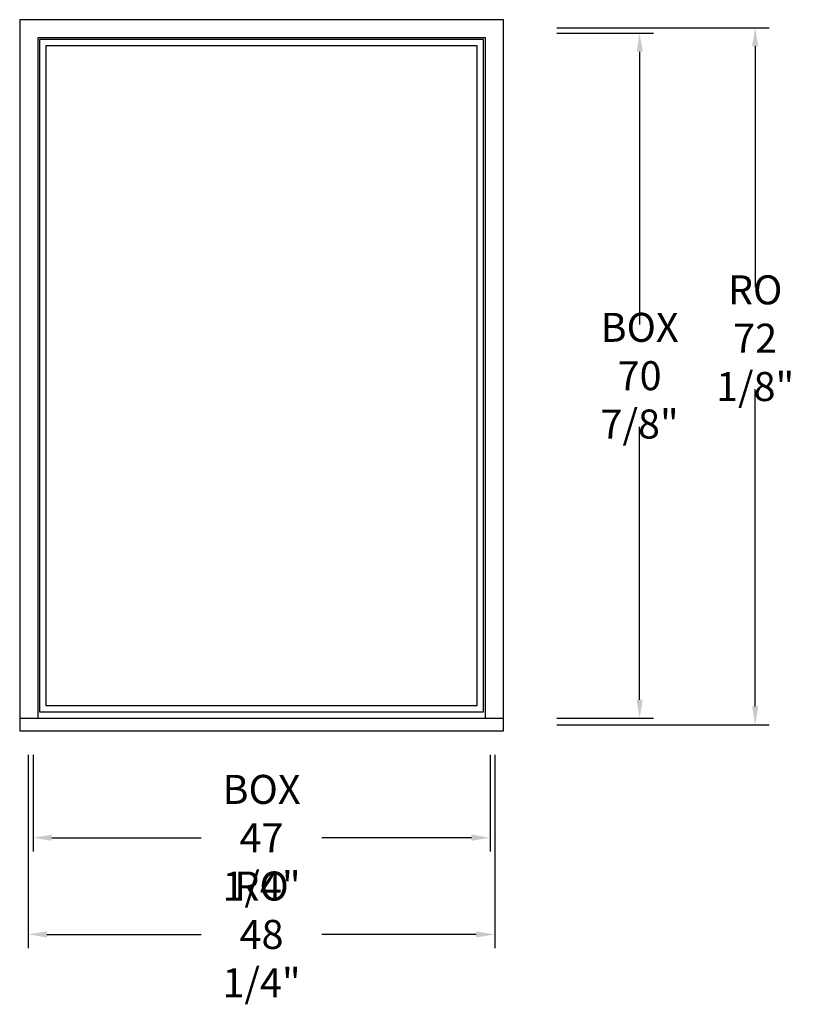
# Model space of a CAD drawing. Units: inches. Extents: x -12 to 68, y -44 to 58.
import ezdxf

# ---------------------------------------------------------------- set-up
doc = ezdxf.new("R2010")
doc.units = ezdxf.units.IN
doc.header["$LTSCALE"] = 0.5
doc.header["$MEASUREMENT"] = 0
doc.header["$PDMODE"] = 2
doc.styles.get("Standard").update_dxf_attribs({"font": 'lc______.ttf', "width": 0.6, "oblique": 5})
doc.dimstyles.new('Inches', dxfattribs={"dimscale": 0, "dimtxt": 0.125, "dimasz": 0.08, "dimexe": 0.06, "dimexo": 0.06, "dimgap": 0.05, "dimtad": 0, "dimtih": 1, "dimtoh": 1, "dimdec": 5, "dimlfac": -1, "dimzin": 3, "dimdsep": 46, "dimlunit": 5, "dimtxsty": 'Standard', "dimcen": 0, "dimclrd": 256, "dimclre": 256, "dimclrt": 256, "dimadec": 3, "dimazin": 0, "dimtfac": 1, "dimtdec": 5, "dimtofl": 0, "dimtmove": 0, "dimatfit": 3, "dimfxl": 0, "dimfrac": 2, "dimtolj": 1, "dimtzin": 3, "dimarcsym": 0})

# ---------------------------------------------------------------- blocks, each defined once
blk = doc.blocks.new('*D0')
at = {"lineweight": -2}
for p, q in [((43.74, 56.44), (53.74, 56.44)), ((52.3, 54.52), (52.3, 26.29)), ((52.3, -12.52), (52.3, 15.71)), ((43.74, -14.44), (53.74, -14.44))]:
    blk.add_line(p, q, dxfattribs=at)
for points in [[(51.98, 54.52), (52.62, 54.52), (52.3, 56.44)], [(51.98, -12.52), (52.62, -12.52), (52.3, -14.44)]]:
    blk.add_solid(points)
at = {"layer": 'Defpoints', "color": 0}
for p in [(42.3, 56.44), (42.3, -14.44), (52.3, -14.44)]:
    blk.add_point(p, dxfattribs=at)
at = {"insert": (52.3, 21), "char_height": 3, "attachment_point": 5}
blk.add_mtext('\\A1;BOX\\P70 7/8"', dxfattribs=at)
blk = doc.blocks.new('*D1')
at = {"lineweight": -2}
for p, q in [((-10.42, -18.24), (-10.42, -28.24)), ((36.83, -18.24), (36.83, -28.24)), ((-8.5, -26.8), (6.96, -26.8)), ((34.91, -26.8), (19.45, -26.8))]:
    blk.add_line(p, q, dxfattribs=at)
for points in [[(-8.5, -26.48), (-8.5, -27.12), (-10.42, -26.8)], [(34.91, -26.48), (34.91, -27.12), (36.83, -26.8)]]:
    blk.add_solid(points)
at = {"layer": 'Defpoints', "color": 0}
for p in [(-10.42, -16.8), (36.83, -16.8), (36.83, -26.8)]:
    blk.add_point(p, dxfattribs=at)
at = {"insert": (13.2, -26.8), "char_height": 3, "attachment_point": 5}
blk.add_mtext('\\A1;BOX\\P47 1/4"', dxfattribs=at)
blk = doc.blocks.new('*D2')
at = {"lineweight": -2}
for p, q in [((43.74, 57), (65.69, 57)), ((64.25, 55.08), (64.25, 30.16)), ((64.25, -13.21), (64.25, 19.59)), ((43.74, -15.13), (65.69, -15.13))]:
    blk.add_line(p, q, dxfattribs=at)
for points in [[(63.93, 55.08), (64.57, 55.08), (64.25, 57)], [(63.93, -13.21), (64.57, -13.21), (64.25, -15.13)]]:
    blk.add_solid(points)
at = {"layer": 'Defpoints', "color": 0}
for p in [(42.3, 57), (64.25, 57), (42.3, -15.13)]:
    blk.add_point(p, dxfattribs=at)
at = {"insert": (64.25, 24.88), "char_height": 3, "attachment_point": 5}
blk.add_mtext('\\A1;RO\\P72 1/8"', dxfattribs=at)
blk = doc.blocks.new('*D3')
at = {"lineweight": -2}
for p, q in [((-10.92, -18.24), (-10.92, -38.24)), ((37.33, -18.24), (37.33, -38.24)), ((-9, -36.8), (6.96, -36.8)), ((35.41, -36.8), (19.45, -36.8))]:
    blk.add_line(p, q, dxfattribs=at)
for points in [[(-9, -36.48), (-9, -37.12), (-10.92, -36.8)], [(35.41, -36.48), (35.41, -37.12), (37.33, -36.8)]]:
    blk.add_solid(points)
at = {"layer": 'Defpoints', "color": 0}
for p in [(-10.92, -16.8), (37.33, -16.8), (37.33, -36.8)]:
    blk.add_point(p, dxfattribs=at)
at = {"insert": (13.2, -36.8), "char_height": 3, "attachment_point": 5}
blk.add_mtext('\\A1;RO\\P48 1/4"', dxfattribs=at)

msp = doc.modelspace()

# ---------------------------------------------------------------- linework, layer by layer
for p, q in [((-11.8125, 57.8285), (-11.8125, -15.75)), ((38.2195, 57.8285), (-11.8125, 57.8285)), ((38.2195, -15.75), (38.2195, 57.8285)), ((-9.9375, 55.9535), (-9.9375, -14.4375)), ((36.3445, 55.9535), (-9.9375, 55.9535)), ((36.1575, 55.7665), (-9.7505, 55.7665)), ((-9.7505, 55.7665), (-9.7505, -13.7665)), ((-9.0945, 55.1105), (-9.0945, -13.1105)), ((35.5015, 55.1105), (-9.0945, 55.1105)), ((35.5015, -13.1105), (35.5015, 55.1105)), ((36.1575, -13.7665), (36.1575, 55.7665)), ((36.3445, -14.4375), (36.3445, 55.9535)), ((-9.0945, -13.1105), (35.5015, -13.1105)), ((-9.7505, -13.7665), (36.1575, -13.7665)), ((-11.8125, -14.4375), (38.2195, -14.4375)), ((-11.8125, -15.75), (38.2195, -15.75))]:
    msp.add_line(p, q)

# ---------------------------------------------------------------- dimensions: what is measured, and where the dimension line sits
dim = msp.add_linear_dim(base=(64.254867, 57), p1=(42.301369, -15.125), p2=(42.301369, 57), angle=90, text='RO\\P<>', dimstyle='Inches', override={"dimscale": 24, "dimpost": '"'})
dim.commit()
dim.dimension.update_dxf_attribs({"geometry": '*D2', "text_midpoint": (64.254867, 24.875), "dimtype": 160})
dim = msp.add_linear_dim(base=(52.301369, -14.4375), p1=(42.301369, 56.4375), p2=(42.301369, -14.4375), angle=90, text='BOX\\P<>', dimstyle='Inches', override={"dimscale": 24, "dimpost": '"'})
dim.commit()
dim.dimension.update_dxf_attribs({"geometry": '*D0', "text_midpoint": (52.301369, 21)})
for base, p1, p2, text, picture, middle in [((37.3285, -36.798285), (-10.9215, -16.798285), (37.3285, -16.798285), 'RO\\P<>', '*D3', (13.2035, -36.798285)), ((36.8285, -26.798285), (-10.4215, -16.798285), (36.8285, -16.798285), 'BOX\\P<>', '*D1', (13.2035, -26.798285))]:
    dim = msp.add_linear_dim(base=base, p1=p1, p2=p2, text=text, dimstyle='Inches', override={"dimscale": 24, "dimpost": '"'})
    dim.commit()
    dim.dimension.update_dxf_attribs({"geometry": picture, "text_midpoint": middle})

doc.saveas('drawing.dxf')
